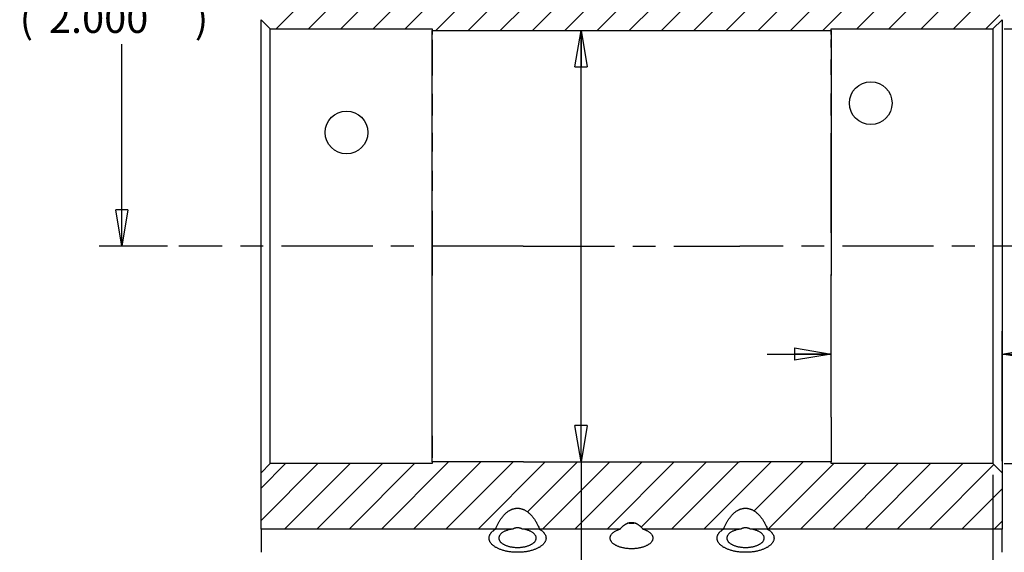
# Model space of a CAD drawing. Extents: x 0.8 to 33.8, y 0.5 to 21.5.
# Drawn here: x 23.9 to 29.3, y 9.3 to 12.2 of the extents above; entities that cross this region are included whole.
import ezdxf

# ---------------------------------------------------------------- set-up
doc = ezdxf.new("R2010")
doc.units = 0
doc.header["$MEASUREMENT"] = 0
for name, pattern in [('CENTERLINE', [1.25, 0.5, -0.0625, 0.125, -0.0625, 0.5]), ('HIDDENNEW0', [0.1875, 0.0625, -0.0625, 0.0625]), ('PHANTOM', [1.1875, 0.375, -0.0625, 0.125, -0.0625, 0.125, -0.0625, 0.375])]:
    doc.linetypes.add(name, pattern=pattern)
doc.layers.get('0').update_dxf_attribs({"linetype": 'CONTINUOUS'})
for name, color, linetype in [('CEN', 150, 'PHANTOM'), ('CROSS_HATCH', 4, 'CONTINUOUS'), ('DIM', 2, 'CONTINUOUS'), ('OBJ', 7, 'HIDDENNEW0')]:
    doc.layers.add(name, color=color, linetype=linetype)
doc.styles.get("Standard").update_dxf_attribs({"font": 'monotxt.shx'})
doc.dimstyles.new('DSTYLE17', dxfattribs={"dimtxt": 0.128, "dimasz": 0.2, "dimexe": 0.125, "dimexo": 0.0625, "dimgap": 0.0625, "dimtad": 0, "dimtih": 1, "dimtoh": 1, "dimdec": 3, "dimlfac": 0.8, "dimrnd": 0.01, "dimzin": 7, "dimdsep": 46, "dimtxsty": 'Standard', "dimcen": 0.09, "dimadec": 0, "dimazin": 0, "dimtp": 0.06, "dimtm": 0.005, "dimtfac": 1, "dimtdec": 3, "dimtofl": 0, "dimtmove": 2, "dimatfit": 3, "dimfxl": 0, "dimtolj": 1, "dimtzin": 0, "dimarcsym": 0})
doc.dimstyles.new('DSTYLE18', dxfattribs={"dimtxt": 0.128, "dimasz": 0.2, "dimexe": 0.125, "dimexo": 0.0625, "dimgap": 0.0625, "dimtad": 0, "dimtih": 1, "dimtoh": 1, "dimdec": 3, "dimlfac": 0.8, "dimrnd": 0.01, "dimzin": 7, "dimdsep": 46, "dimtxsty": 'Standard', "dimcen": 0.09, "dimadec": 0, "dimazin": 0, "dimlim": 1, "dimtm": -0.03, "dimtfac": 1, "dimtdec": 3, "dimtofl": 0, "dimtmove": 2, "dimatfit": 3, "dimfxl": 0, "dimtolj": 1, "dimtzin": 0, "dimarcsym": 0})
doc.dimstyles.new('DSTYLE19', dxfattribs={"dimtxt": 0.128, "dimasz": 0.2, "dimexe": 0.125, "dimexo": 0.0625, "dimgap": 0.0625, "dimtad": 0, "dimtih": 1, "dimtoh": 1, "dimdec": 3, "dimlfac": 0.8, "dimrnd": 0.001, "dimzin": 7, "dimdsep": 46, "dimtxsty": 'Standard', "dimcen": 0.09, "dimse1": 1, "dimse2": 1, "dimadec": 0, "dimazin": 0, "dimlim": 1, "dimtm": -0.008, "dimtfac": 1, "dimtdec": 3, "dimtofl": 0, "dimtmove": 2, "dimatfit": 3, "dimfxl": 0, "dimtolj": 1, "dimtzin": 0, "dimarcsym": 0})
doc.dimstyles.new('DSTYLE21', dxfattribs={"dimtxt": 0.128, "dimasz": 0.2, "dimexe": 0.125, "dimexo": 0.0625, "dimgap": 0.0625, "dimtad": 0, "dimtih": 1, "dimtoh": 1, "dimdec": 3, "dimlfac": 0.8, "dimrnd": 0.01, "dimzin": 7, "dimdsep": 46, "dimtxsty": 'Standard', "dimcen": 0.09, "dimadec": 0, "dimazin": 0, "dimlim": 1, "dimtm": -0.04, "dimtfac": 1, "dimtdec": 3, "dimtofl": 0, "dimtmove": 2, "dimatfit": 3, "dimfxl": 0, "dimtolj": 1, "dimtzin": 0, "dimarcsym": 0})
doc.dimstyles.new('DSTYLE7', dxfattribs={"dimtxt": 0.128, "dimasz": 0.2, "dimexe": 0.125, "dimexo": 0.0625, "dimgap": 0.0625, "dimtad": 0, "dimtih": 1, "dimtoh": 1, "dimdec": 3, "dimlfac": 0.8, "dimrnd": 0.001, "dimzin": 7, "dimdsep": 46, "dimtxsty": 'Standard', "dimcen": 0.09, "dimadec": 0, "dimazin": 0, "dimtp": 0.005, "dimtm": 0.005, "dimtfac": 1, "dimtdec": 3, "dimtofl": 0, "dimtmove": 2, "dimatfit": 3, "dimfxl": 0, "dimtolj": 1, "dimtzin": 0, "dimarcsym": 0})

# ---------------------------------------------------------------- blocks, each defined once
blk = doc.blocks.new('*X33')
at = {"layer": 'CROSS_HATCH', "color": 4, "linetype": 'Continuous'}
for p, q in [((-3.2324, 0.0203), (-2.983, 0.2697)), ((-3.2324, 0.1617), (-3.1244, 0.2697)), ((-3.1289, -0.0176), (-2.8416, 0.2697)), ((-2.9874, -0.0176), (-2.7001, 0.2697)), ((-2.846, -0.0176), (-2.5587, 0.2697)), ((-2.7046, -0.0176), (-2.4098, 0.2772)), ((-2.5632, -0.0176), (-2.2684, 0.2772)), ((-2.4217, -0.0176), (-2.1269, 0.2772)), ((-2.2803, -0.0176), (-1.9855, 0.2772)), ((-2.0635, 0.0578), (-1.8441, 0.2772)), ((-1.9975, -0.0176), (-1.7027, 0.2772)), ((-1.8561, -0.0176), (-1.5613, 0.2772)), ((-1.7146, -0.0176), (-1.4198, 0.2772)), ((-1.5649, -0.0092), (-1.2784, 0.2772)), ((-1.4318, -0.0176), (-1.137, 0.2772)), ((-1.2904, -0.0176), (-0.9956, 0.2772)), ((-1.0695, 0.0619), (-0.8542, 0.2772)), ((-1.0075, -0.0176), (-0.7202, 0.2697)), ((-0.8661, -0.0176), (-0.5788, 0.2697)), ((-0.7247, -0.0176), (-0.4374, 0.2697)), ((-0.5833, -0.0176), (-0.296, 0.2697)), ((-0.4418, -0.0176), (-0.1545, 0.2697)), ((-0.3004, -0.0176), (-0.0178, 0.2651)), ((-0.159, -0.0176), (0.0176, 0.159)), ((-0.0176, -0.0176), (0.0176, 0.0176))]:
    blk.add_line(p, q, dxfattribs=at)
blk = doc.blocks.new('_AH1')
at = {"color": 0, "linetype": 'Continuous'}
for p, q in [((-1, 0.166667), (0, 0)), ((-1, 0.166667), (-1, -0.166667)), ((0, 0), (-1, -0.166667)), ((0, 0), (-1, 0))]:
    blk.add_line(p, q, dxfattribs=at)
blk = doc.blocks.new('*D376')
at = {"layer": 'DIM', "color": 2, "linetype": 'Continuous'}
for p, q in [((28.3764, 10.1042), (28.3764, 10.5126)), ((29.3139, 9.7993), (29.3139, 10.5126)), ((28.0264, 10.3876), (28.3764, 10.3876)), ((29.3139, 10.3876), (29.8873, 10.3876))]:
    blk.add_line(p, q, dxfattribs=at)
at = {"layer": 'DIM', "color": 2, "xscale": 0.2, "yscale": 0.2, "zscale": 0.2}
blk.add_blockref('_AH1', (28.3764, 10.3876), dxfattribs=at)
blk.add_blockref('_AH1', (28.3764, 10.3876), dxfattribs=at)
at = {"layer": 'DIM', "color": 2, "xscale": 0.2, "yscale": 0.2, "zscale": 0.2, "rotation": 180}
blk.add_blockref('_AH1', (29.3139, 10.3876), dxfattribs=at)
blk.add_blockref('_AH1', (29.3139, 10.3876), dxfattribs=at)
at = {"layer": 'DIM', "color": 2, "linetype": 'Continuous'}
for s, p in [('4X ', (29.9498, 10.3076)), ('.75', (30.4298, 10.3076))]:
    blk.add_text(s, height=0.16, dxfattribs=at).set_placement(p)
blk = doc.blocks.new('*X26')
at = {"layer": 'CROSS_HATCH', "color": 4, "linetype": 'Continuous'}
for p, q in [((-3.1422, -0.0309), (-3.0502, 0.0611)), ((-3.0008, -0.0309), (-2.9088, 0.0611)), ((-2.8593, -0.0309), (-2.7673, 0.0611)), ((-2.7179, -0.0309), (-2.6259, 0.0611)), ((-2.5765, -0.0309), (-2.4845, 0.0611)), ((-2.4426, -0.0384), (-2.3356, 0.0686)), ((-2.3012, -0.0384), (-2.1942, 0.0686)), ((-2.1597, -0.0384), (-2.0527, 0.0686)), ((-2.0183, -0.0384), (-1.9113, 0.0686)), ((-1.8769, -0.0384), (-1.7699, 0.0686)), ((-1.7355, -0.0384), (-1.6285, 0.0686)), ((-1.5941, -0.0384), (-1.4871, 0.0686)), ((-1.4526, -0.0384), (-1.3456, 0.0686)), ((-1.3112, -0.0384), (-1.2042, 0.0686)), ((-1.1698, -0.0384), (-1.0628, 0.0686)), ((-1.0284, -0.0384), (-0.9214, 0.0686)), ((-0.8869, -0.0384), (-0.7799, 0.0686)), ((-0.7455, -0.0384), (-0.646, 0.0611)), ((-0.5966, -0.0309), (-0.5046, 0.0611)), ((-0.4552, -0.0309), (-0.3632, 0.0611)), ((-0.3138, -0.0309), (-0.2218, 0.0611)), ((-0.1723, -0.0309), (-0.0803, 0.0611)), ((-0.0309, -0.0309), (0.0309, 0.0309))]:
    blk.add_line(p, q, dxfattribs=at)
blk = doc.blocks.new('*D378')
at = {"layer": 'DIM', "color": 2, "linetype": 'Continuous'}
for p, q in [((29.3264, 12.1718), (31.6889, 12.1718)), ((31.5639, 12.1718), (31.5639, 11.2618)), ((31.5639, 9.7868), (31.5639, 10.6968)), ((29.3264, 9.7868), (31.6889, 9.7868))]:
    blk.add_line(p, q, dxfattribs=at)
at = {"layer": 'DIM', "color": 2, "xscale": 0.2, "yscale": 0.2, "zscale": 0.2}
for p, rotation in [((31.5639, 12.1718), 90), ((31.5639, 12.1718), 90), ((31.5639, 12.1718), 90), ((31.5639, 12.1718), 90), ((31.5639, 9.7868), 270), ((31.5639, 9.7868), 270), ((31.5639, 9.7868), 270), ((31.5639, 9.7868), 270)]:
    blk.add_blockref('_AH1', p, dxfattribs=dict(at, rotation=rotation))
at = {"layer": 'DIM', "color": 2, "linetype": 'Continuous'}
for s, p in [('1.91', (31.5839, 11.0393)), ('%%c', (31.3839, 10.8993)), ('4X ', (30.9039, 10.8993)), ('1.94', (31.5839, 10.7593))]:
    blk.add_text(s, height=0.16, dxfattribs=at).set_placement(p)
blk = doc.blocks.new('*D379')
at = {"layer": 'DIM', "color": 2, "linetype": 'Continuous'}
for p, q in [((27.006, 9.7961), (27.006, 12.1624)), ((27.006, 9.7961), (27.006, 7.6904)), ((27.006, 7.6904), (26.881, 7.6904))]:
    blk.add_line(p, q, dxfattribs=at)
at = {"layer": 'DIM', "color": 2, "xscale": 0.2, "yscale": 0.2, "zscale": 0.2}
for p, rotation in [((27.006, 12.1624), 90), ((27.006, 12.1624), 90), ((27.006, 12.1624), 90), ((27.006, 12.1624), 90), ((27.006, 9.7961), 270), ((27.006, 9.7961), 270), ((27.006, 9.7961), 270), ((27.006, 9.7961), 270)]:
    blk.add_blockref('_AH1', p, dxfattribs=dict(at, rotation=rotation))
at = {"layer": 'DIM', "color": 2, "linetype": 'Continuous'}
for s, p in [('1.893', (26.0185, 7.7504)), ('%%c', (25.8185, 7.6104)), ('2X ', (25.3385, 7.6104)), ('1.901', (26.0185, 7.4704))]:
    blk.add_text(s, height=0.16, dxfattribs=at).set_placement(p)
blk = doc.blocks.new('*D380')
at = {"layer": 'DIM', "color": 2, "linetype": 'Continuous'}
for p, q in [((24.738876, 13.479273), (24.363282, 13.479273)), ((24.488282, 13.479273), (24.488282, 12.371773)), ((24.488282, 10.979273), (24.488282, 12.086773)), ((24.738876, 10.979273), (24.363282, 10.979273))]:
    blk.add_line(p, q, dxfattribs=at)
at = {"layer": 'DIM', "color": 2, "xscale": 0.2, "yscale": 0.2, "zscale": 0.2}
for p, rotation in [((24.488282, 13.479273), 90), ((24.488282, 13.479273), 90), ((24.488282, 13.479273), 90), ((24.488282, 10.979273), 270), ((24.488282, 10.979273), 270), ((24.488282, 10.979273), 270)]:
    blk.add_blockref('_AH1', p, dxfattribs=dict(at, rotation=rotation))
at = {"layer": 'DIM', "color": 2, "linetype": 'Continuous'}
for s, p in [('(', (23.928282, 12.149273)), ('2.000', (24.088282, 12.149273)), (')', (24.888282, 12.149273))]:
    blk.add_text(s, height=0.16, dxfattribs=at).set_placement(p)
blk = doc.blocks.new('*D382')
at = {"layer": 'DIM', "color": 2, "linetype": 'Continuous'}
for p, q in [((29.2639, 9.7243), (29.2639, 7.5779)), ((29.3139, 8.4684), (29.3139, 7.5779)), ((28.9139, 7.7029), (29.2639, 7.7029)), ((29.3139, 7.7029), (29.7739, 7.7029))]:
    blk.add_line(p, q, dxfattribs=at)
at = {"layer": 'DIM', "color": 2, "xscale": 0.2, "yscale": 0.2, "zscale": 0.2}
blk.add_blockref('_AH1', (29.2639, 7.7029), dxfattribs=at)
blk.add_blockref('_AH1', (29.2639, 7.7029), dxfattribs=at)
blk.add_blockref('_AH1', (29.2639, 7.7029), dxfattribs=at)
at = {"layer": 'DIM', "color": 2, "xscale": 0.2, "yscale": 0.2, "zscale": 0.2, "rotation": 180}
blk.add_blockref('_AH1', (29.3139, 7.7029), dxfattribs=at)
blk.add_blockref('_AH1', (29.3139, 7.7029), dxfattribs=at)
blk.add_blockref('_AH1', (29.3139, 7.7029), dxfattribs=at)
at = {"layer": 'DIM', "color": 2, "linetype": 'Continuous'}
for s, p in [('.04', (30.3564, 7.7429)), ('4X ', (29.8364, 7.6229)), ('.08', (30.3564, 7.5029))]:
    blk.add_text(s, height=0.16, dxfattribs=at).set_placement(p)

msp = doc.modelspace()

# ---------------------------------------------------------------- linework, layer by layer
at = {"layer": 'CEN', "color": 150, "linetype": 'CENTERLINE'}
for p, q in [((26.6889, 10.9793), (24.8014, 10.9793)), ((26.6889, 10.9793), (27.8764, 10.9793)), ((29.7639, 10.9793), (27.8764, 10.9793))]:
    msp.add_line(p, q, dxfattribs=at)
at = {"layer": 'OBJ', "color": 7, "linetype": 'Continuous'}
for p, q in [((25.3014, 12.1718), (25.2514, 12.2218)), ((25.2514, 9.7368), (25.2514, 12.2218)), ((29.3139, 12.2218), (29.2639, 12.1718)), ((29.3139, 12.2218), (29.3139, 9.7368)), ((25.3014, 9.7868), (25.3014, 12.1718)), ((25.3014, 12.1718), (26.1889, 12.1718)), ((26.1889, 12.1718), (26.1889, 12.1624)), ((26.1889, 12.1624), (26.9375, 12.1624)), ((26.1889, 10.8231), (26.1889, 12.1624)), ((26.1889, 12.1584), (26.1889, 12.14)), ((26.9375, 12.1624), (27.6278, 12.1624)), ((27.6278, 12.1624), (28.3764, 12.1624)), ((28.3764, 12.1718), (29.2639, 12.1718)), ((28.3764, 12.1624), (28.3764, 12.1718)), ((28.3764, 12.1624), (28.3764, 10.8231)), ((28.3764, 12.1408), (28.3764, 12.1587)), ((29.2639, 12.1718), (29.2639, 9.7868)), ((26.1889, 12.1104), (26.1889, 11.9153)), ((28.3764, 12.0686), (28.3764, 12.1123)), ((28.3764, 11.9195), (28.3764, 12.0037)), ((26.1889, 11.8143), (26.1889, 11.6969)), ((28.3764, 11.697), (28.3764, 11.8163)), ((26.1889, 11.6012), (26.1889, 11.4994)), ((28.3764, 11.0528), (28.3764, 11.5999)), ((26.1889, 11.393), (26.1889, 11.2835)), ((26.1889, 11.1728), (26.1889, 10.818)), ((26.1889, 10.818), (26.1889, 10.8231)), ((26.1889, 10.0417), (26.1889, 10.818)), ((28.3764, 10.0417), (28.3764, 10.8231)), ((28.3764, 10.818), (28.3764, 10.8231)), ((28.3764, 10.8231), (28.3764, 10.818)), ((26.1889, 9.7961), (26.1889, 10.0417)), ((28.3764, 10.0417), (28.3763, 9.7961)), ((26.1889, 9.9398), (26.1889, 9.8191)), ((25.2514, 9.7368), (25.3014, 9.7868)), ((26.1889, 9.7868), (25.3014, 9.7868)), ((26.6911, 9.7961), (26.1889, 9.7961)), ((26.1889, 9.7961), (26.1889, 9.7868)), ((26.6911, 9.7961), (27.8742, 9.7962)), ((28.3764, 9.7961), (27.8742, 9.7962)), ((28.3764, 9.7868), (28.3764, 9.7961)), ((29.2639, 9.7868), (28.3764, 9.7868)), ((29.2639, 9.7868), (29.3139, 9.7368)), ((25.2514, 9.4276), (25.2514, 9.7368)), ((29.3139, 9.7368), (29.3139, 9.4276)), ((26.5369, 9.4276), (25.2514, 9.4276)), ((25.2514, 9.4276), (25.2514, 9.2999)), ((26.6318, 9.4276), (26.5369, 9.4276)), ((26.7784, 9.4276), (26.6835, 9.4276)), ((27.2202, 9.4276), (26.7784, 9.4276)), ((27.7869, 9.4276), (27.345, 9.4276)), ((27.8818, 9.4276), (27.7869, 9.4276)), ((28.0284, 9.4276), (27.9335, 9.4276)), ((29.3139, 9.4276), (28.0284, 9.4276)), ((29.3139, 9.2999), (29.3139, 9.4276))]:
    msp.add_line(p, q, dxfattribs=at)
for points in [[(26.5369, 9.4276), (26.5404, 9.4358, -0.00587), (26.544, 9.4437, -0.006377), (26.5476, 9.4512, -0.006699), (26.5514, 9.4584, -0.006753), (26.5552, 9.4652, -0.006928), (26.559, 9.4717, -0.007106), (26.5629, 9.4778, -0.007358), (26.5668, 9.4836, -0.007556), (26.5708, 9.489, -0.007754), (26.5747, 9.4941, -0.007842), (26.5787, 9.4989, -0.008283), (26.5827, 9.5035, -0.008617), (26.5868, 9.5079, -0.008918), (26.5911, 9.5121, -0.00961), (26.5955, 9.516, -0.010231), (26.6001, 9.5198, -0.010888), (26.6047, 9.5233, -0.011542), (26.6095, 9.5266, -0.012301), (26.6145, 9.5296, -0.013023), (26.6195, 9.5323, -0.013817), (26.6246, 9.5347, -0.014551), (26.6299, 9.5368, -0.015336), (26.6353, 9.5385, -0.016016), (26.6407, 9.5399, -0.016707), (26.6462, 9.5409, -0.017239), (26.6518, 9.5416, -0.017739), (26.6575, 9.5418, -0.018026), (26.6632, 9.5416, -0.018247), (26.669, 9.5409, -0.018229), (26.6748, 9.5399, -0.018138), (26.6807, 9.5384, -0.017807), (26.6865, 9.5364, -0.01742), (26.6923, 9.534, -0.016861), (26.6982, 9.5311, -0.016303), (26.7039, 9.5277, -0.015545), (26.7097, 9.5239, -0.014771), (26.7154, 9.5197, -0.014123), (26.721, 9.5149, -0.013652), (26.7265, 9.5097, -0.012531), (26.7319, 9.5042, -0.011135), (26.7372, 9.4982, -0.011546), (26.7425, 9.4917, -0.012816), (26.7476, 9.4846, -0.009225), (26.7524, 9.4777, -0.003335), (26.7567, 9.4712, -0.011932), (26.7618, 9.4622, -0.018485), (26.7691, 9.4475, -0.008447), (26.7784, 9.4276, -0.00435)], [(27.7869, 9.4276), (27.7904, 9.4358, -0.00587), (27.794, 9.4437, -0.006377), (27.7976, 9.4512, -0.006699), (27.8014, 9.4584, -0.006753), (27.8052, 9.4652, -0.006928), (27.809, 9.4717, -0.007106), (27.8129, 9.4778, -0.007358), (27.8168, 9.4836, -0.007556), (27.8208, 9.489, -0.007754), (27.8247, 9.4941, -0.007842), (27.8287, 9.4989, -0.008283), (27.8327, 9.5035, -0.008617), (27.8368, 9.5079, -0.008918), (27.8411, 9.5121, -0.00961), (27.8455, 9.516, -0.010231), (27.8501, 9.5198, -0.010888), (27.8547, 9.5233, -0.011542), (27.8595, 9.5266, -0.012301), (27.8645, 9.5296, -0.013023), (27.8695, 9.5323, -0.013817), (27.8746, 9.5347, -0.014551), (27.8799, 9.5368, -0.015336), (27.8853, 9.5385, -0.016016), (27.8907, 9.5399, -0.016707), (27.8962, 9.5409, -0.017239), (27.9018, 9.5416, -0.017739), (27.9075, 9.5418, -0.018026), (27.9132, 9.5416, -0.018247), (27.919, 9.5409, -0.018229), (27.9248, 9.5399, -0.018138), (27.9307, 9.5384, -0.017807), (27.9365, 9.5364, -0.01742), (27.9423, 9.534, -0.016861), (27.9482, 9.5311, -0.016303), (27.9539, 9.5277, -0.015545), (27.9597, 9.5239, -0.014771), (27.9654, 9.5197, -0.014123), (27.971, 9.5149, -0.013652), (27.9765, 9.5097, -0.012531), (27.9819, 9.5042, -0.011135), (27.9872, 9.4982, -0.011546), (27.9925, 9.4917, -0.012816), (27.9976, 9.4846, -0.009225), (28.0024, 9.4777, -0.003335), (28.0067, 9.4712, -0.011932), (28.0118, 9.4622, -0.018485), (28.0191, 9.4475, -0.008447), (28.0284, 9.4276, -0.00435)], [(27.2202, 9.4276), (27.2227, 9.4307, -0.006793), (27.2252, 9.4336, -0.007058), (27.2278, 9.4364, -0.007323), (27.2304, 9.4391, -0.007592), (27.233, 9.4416, -0.007885), (27.2356, 9.444, -0.008165), (27.2383, 9.4462, -0.008467), (27.241, 9.4484, -0.008757), (27.2437, 9.4504, -0.009068), (27.2464, 9.4522, -0.009356), (27.2492, 9.4539, -0.009663), (27.252, 9.4555, -0.009939), (27.2547, 9.4569, -0.01023), (27.2575, 9.4582, -0.010479), (27.2603, 9.4593, -0.010738), (27.2631, 9.4604, -0.010944), (27.2658, 9.4612, -0.011155), (27.2686, 9.462, -0.011302), (27.2714, 9.4626, -0.011448), (27.2742, 9.463, -0.011524), (27.2769, 9.4634, -0.011594), (27.2797, 9.4636, -0.011591), (27.2824, 9.4636, -0.01158), (27.2851, 9.4636, -0.011495), (27.2878, 9.4634, -0.011404), (27.2905, 9.4631, -0.011245), (27.2931, 9.4627, -0.011083), (27.2957, 9.4622, -0.01086), (27.2983, 9.4615, -0.010641), (27.3009, 9.4608, -0.010371), (27.3034, 9.4599, -0.010109), (27.306, 9.459, -0.009802), (27.3084, 9.4579, -0.009522), (27.3109, 9.4567, -0.009216), (27.3133, 9.4555, -0.008901), (27.3157, 9.4541, -0.008536), (27.318, 9.4527, -0.008301), (27.3203, 9.4512, -0.008121), (27.3226, 9.4496, -0.007636), (27.3248, 9.4479, -0.006914), (27.327, 9.4462, -0.00727), (27.3292, 9.4444, -0.008179), (27.3314, 9.4424, -0.006098), (27.3334, 9.4405, -0.002299), (27.3352, 9.4388, -0.00794), (27.3374, 9.4365, -0.012769), (27.3407, 9.4327, -0.006048), (27.345, 9.4276, -0.0032)], [(27.304, 9.4597), (27.3033, 9.4596, -0.0009), (27.3026, 9.4596, -0.000899), (27.3019, 9.4595, -0.000898), (27.3012, 9.4594, -0.000897), (27.3005, 9.4594, -0.000896), (27.2998, 9.4593, -0.000896), (27.2991, 9.4592, -0.000895), (27.2984, 9.4592, -0.000894), (27.2976, 9.4591, -0.000894), (27.2969, 9.4591, -0.000893), (27.2962, 9.459, -0.000893), (27.2955, 9.459, -0.000892), (27.2948, 9.4589, -0.000892), (27.2941, 9.4589, -0.000892), (27.2934, 9.4589, -0.000891), (27.2927, 9.4588, -0.000891), (27.2919, 9.4588, -0.000891), (27.2912, 9.4587, -0.000891), (27.2905, 9.4587, -0.000891), (27.2898, 9.4587, -0.000891), (27.2891, 9.4587, -0.000891), (27.2884, 9.4586, -0.000891), (27.2877, 9.4586, -0.000891), (27.2869, 9.4586, -0.000892), (27.2862, 9.4586, -0.000892), (27.2855, 9.4586, -0.000892), (27.2848, 9.4586, -0.000892), (27.2841, 9.4586, -0.000893), (27.2834, 9.4586, -0.000893), (27.2826, 9.4586, -0.000894), (27.2819, 9.4586, -0.000894), (27.2812, 9.4586, -0.000895), (27.2805, 9.4586, -0.000896), (27.2798, 9.4586, -0.000896), (27.279, 9.4586, -0.000897), (27.2783, 9.4586, -0.000898), (27.2776, 9.4586, -0.000899), (27.2769, 9.4586, -0.0009), (27.2762, 9.4587, -0.000901), (27.2755, 9.4587, -0.000903), (27.2747, 9.4587, -0.000904), (27.274, 9.4587, -0.000903), (27.2733, 9.4588, -0.000904), (27.2726, 9.4588, -0.000905), (27.2719, 9.4589, -0.000902), (27.2712, 9.4589, -0.000896), (27.2704, 9.4589, -0.000903), (27.2697, 9.459, -0.000921), (27.269, 9.459, -0.000895), (27.2683, 9.4591, -0.000836), (27.2676, 9.4591, -0.000921), (27.2669, 9.4592, -0.001097), (27.2662, 9.4592, -0.000834), (27.2655, 9.4593, -0.00029), (27.2649, 9.4594, -0.001173), (27.2641, 9.4594, -0.002019), (27.2628, 9.4596, -0.00099), (27.2613, 9.4597, -0.000526)], [(26.7784, 9.4276), (26.784, 9.424, -0.015147), (26.7893, 9.4201, -0.015613), (26.7943, 9.4159, -0.016757), (26.7988, 9.4116, -0.019219), (26.8028, 9.407, -0.021638), (26.8062, 9.4022, -0.024015), (26.8091, 9.3973, -0.02649), (26.8113, 9.3922, -0.029067), (26.8128, 9.387, -0.031261), (26.8137, 9.3818, -0.032872), (26.8138, 9.3765, -0.033607), (26.8133, 9.3712, -0.033413), (26.812, 9.366, -0.032238), (26.81, 9.3608, -0.030348), (26.8073, 9.3557, -0.027987), (26.804, 9.3508, -0.025447), (26.8001, 9.346, -0.022906), (26.7956, 9.3414, -0.020474), (26.7907, 9.3371, -0.018407), (26.7852, 9.3329, -0.016553), (26.7793, 9.3291, -0.014787), (26.7732, 9.3255, -0.013115), (26.7667, 9.3221, -0.012311), (26.7599, 9.319, -0.011376), (26.7526, 9.316, -0.010497), (26.7448, 9.3132, -0.010282), (26.7365, 9.3106, -0.009866), (26.7278, 9.3082, -0.009568), (26.7186, 9.3061, -0.009236), (26.7091, 9.3043, -0.009036), (26.6992, 9.3027, -0.008805), (26.6891, 9.3015, -0.008673), (26.6787, 9.3006, -0.008537), (26.6682, 9.3001, -0.008472), (26.6576, 9.2999, -0.008426), (26.6471, 9.3001, -0.008426), (26.6365, 9.3006, -0.008472), (26.6262, 9.3015, -0.008537), (26.616, 9.3027, -0.008673), (26.6062, 9.3043, -0.008805), (26.5966, 9.3061, -0.009036), (26.5875, 9.3082, -0.009236), (26.5787, 9.3106, -0.009568), (26.5704, 9.3132, -0.009866), (26.5627, 9.316, -0.010282), (26.5554, 9.319, -0.010497), (26.5486, 9.3221, -0.011376), (26.5421, 9.3255, -0.01231), (26.5359, 9.3291, -0.013115), (26.53, 9.3329, -0.014788), (26.5246, 9.3371, -0.016552), (26.5196, 9.3414, -0.018399), (26.5151, 9.346, -0.020475), (26.5112, 9.3508, -0.02294), (26.5079, 9.3557, -0.02544), (26.5052, 9.3608, -0.027843), (26.5033, 9.366, -0.030381), (26.502, 9.3712, -0.032796), (26.5014, 9.3765, -0.033255), (26.5016, 9.3818, -0.031689), (26.5024, 9.387, -0.033525), (26.504, 9.3922, -0.036782), (26.5064, 9.3974, -0.026987), (26.509, 9.4022, -0.011449), (26.5118, 9.4065, -0.03154), (26.5165, 9.4116, -0.04448), (26.525, 9.4187, -0.019564), (26.5369, 9.4276, -0.009975)], [(26.7784, 9.4276), (26.784, 9.424, -0.015147), (26.7893, 9.4201, -0.015613), (26.7943, 9.4159, -0.016757), (26.7988, 9.4116, -0.019219), (26.8028, 9.407, -0.021638), (26.8062, 9.4022, -0.024015), (26.8091, 9.3973, -0.02649), (26.8113, 9.3922, -0.029067), (26.8128, 9.387, -0.031261), (26.8137, 9.3818, -0.032872), (26.8138, 9.3765, -0.033607), (26.8133, 9.3712, -0.033413), (26.812, 9.366, -0.032238), (26.81, 9.3608, -0.030348), (26.8073, 9.3557, -0.027987), (26.804, 9.3508, -0.025447), (26.8001, 9.346, -0.022906), (26.7956, 9.3414, -0.020474), (26.7907, 9.3371, -0.018407), (26.7852, 9.3329, -0.016553), (26.7793, 9.3291, -0.014787), (26.7732, 9.3255, -0.013115), (26.7667, 9.3221, -0.012311), (26.7599, 9.319, -0.011376), (26.7526, 9.316, -0.010497), (26.7448, 9.3132, -0.010282), (26.7365, 9.3106, -0.009866), (26.7278, 9.3082, -0.009568), (26.7186, 9.3061, -0.009236), (26.7091, 9.3043, -0.009036), (26.6992, 9.3027, -0.008805), (26.6891, 9.3015, -0.008673), (26.6787, 9.3006, -0.008537), (26.6682, 9.3001, -0.008472), (26.6576, 9.2999, -0.008426), (26.6471, 9.3001, -0.008426), (26.6365, 9.3006, -0.008472), (26.6262, 9.3015, -0.008537), (26.616, 9.3027, -0.008673), (26.6062, 9.3043, -0.008805), (26.5966, 9.3061, -0.009036), (26.5875, 9.3082, -0.009236), (26.5787, 9.3106, -0.009568), (26.5704, 9.3132, -0.009866), (26.5627, 9.316, -0.010282), (26.5554, 9.319, -0.010497), (26.5486, 9.3221, -0.011376), (26.5421, 9.3255, -0.01231), (26.5359, 9.3291, -0.013115), (26.53, 9.3329, -0.014788), (26.5246, 9.3371, -0.016552), (26.5196, 9.3414, -0.018399), (26.5151, 9.346, -0.020475), (26.5112, 9.3508, -0.02294), (26.5079, 9.3557, -0.02544), (26.5052, 9.3608, -0.027842), (26.5033, 9.366, -0.03038), (26.502, 9.3712, -0.032796), (26.5014, 9.3765, -0.033254), (26.5016, 9.3818, -0.031688), (26.5024, 9.387, -0.033525), (26.504, 9.3922, -0.036782), (26.5064, 9.3974, -0.026987), (26.509, 9.4022, -0.011449), (26.5118, 9.4065, -0.03154), (26.5165, 9.4116, -0.044481), (26.525, 9.4187, -0.019564), (26.5369, 9.4276, -0.009975)], [(26.6318, 9.4276), (26.6247, 9.4266, 0.010942), (26.6176, 9.4252, 0.010353), (26.6105, 9.4236, 0.010537), (26.6035, 9.4216, 0.012015), (26.5966, 9.4192, 0.013314), (26.59, 9.4166, 0.014725), (26.5837, 9.4136, 0.016386), (26.5778, 9.4102, 0.018627), (26.5725, 9.4066, 0.021225), (26.5678, 9.4027, 0.024336), (26.5638, 9.3986, 0.027996), (26.5605, 9.3944, 0.031983), (26.5579, 9.39, 0.036258), (26.5562, 9.3855, 0.039831), (26.5553, 9.381, 0.042572), (26.5552, 9.3765, 0.043132), (26.5558, 9.3722, 0.041931), (26.5571, 9.3679, 0.038621), (26.5591, 9.3639, 0.034939), (26.5617, 9.36, 0.030742), (26.5648, 9.3563, 0.026459), (26.5683, 9.3529, 0.022242), (26.5721, 9.3498, 0.020332), (26.5764, 9.3468, 0.018052), (26.5812, 9.3439, 0.015986), (26.5866, 9.3411, 0.015505), (26.5926, 9.3384, 0.014503), (26.5992, 9.336, 0.013811), (26.6063, 9.3337, 0.01302), (26.6139, 9.3317, 0.012554), (26.6221, 9.33, 0.012005), (26.6306, 9.3286, 0.011702), (26.6394, 9.3276, 0.011382), (26.6485, 9.327, 0.011234), (26.6576, 9.3268, 0.011128), (26.6668, 9.327, 0.011128), (26.6758, 9.3276, 0.011234), (26.6847, 9.3286, 0.011382), (26.6932, 9.33, 0.011702), (26.7013, 9.3317, 0.012005), (26.709, 9.3337, 0.012554), (26.7161, 9.336, 0.01302), (26.7227, 9.3384, 0.013811), (26.7287, 9.3411, 0.014503), (26.734, 9.3439, 0.015505), (26.7388, 9.3468, 0.015986), (26.7431, 9.3498, 0.018052), (26.747, 9.3529, 0.020332), (26.7505, 9.3563, 0.022242), (26.7535, 9.36, 0.026462), (26.7561, 9.3639, 0.030742), (26.7581, 9.3679, 0.034927), (26.7594, 9.3722, 0.038624), (26.7601, 9.3765, 0.041982), (26.7599, 9.381, 0.043118), (26.759, 9.3855, 0.042397), (26.7573, 9.39, 0.039891), (26.7548, 9.3944, 0.036764), (26.7515, 9.3986, 0.031792), (26.7475, 9.4027, 0.026672), (26.7428, 9.4066, 0.024858), (26.7374, 9.4102, 0.024446), (26.7313, 9.4136, 0.017367), (26.7253, 9.4166, 0.008088), (26.7195, 9.4191, 0.018774), (26.7117, 9.4216, 0.02657), (26.6996, 9.4245, 0.012782), (26.6835, 9.4276, 0.006916)], [(26.6835, 9.4276), (26.6817, 9.4285, 0.007498), (26.6799, 9.4294, 0.00773), (26.6781, 9.4301, 0.007902), (26.6763, 9.4308, 0.007996), (26.6745, 9.4315, 0.008113), (26.6727, 9.432, 0.008215), (26.6709, 9.4325, 0.008317), (26.6691, 9.433, 0.008386), (26.6673, 9.4333, 0.008459), (26.6656, 9.4337, 0.008501), (26.6638, 9.4339, 0.008543), (26.662, 9.4341, 0.008548), (26.6602, 9.4342, 0.008563), (26.6585, 9.4343, 0.008553), (26.6567, 9.4343, 0.008512), (26.655, 9.4342, 0.00841), (26.6532, 9.4341, 0.008421), (26.6515, 9.4339, 0.008487), (26.6498, 9.4337, 0.008186), (26.6481, 9.4334, 0.007586), (26.6464, 9.433, 0.008196), (26.6447, 9.4326, 0.009497), (26.643, 9.4322, 0.007204), (26.6414, 9.4317, 0.002704), (26.6399, 9.4312, 0.009699), (26.6381, 9.4305, 0.01603), (26.6354, 9.4293, 0.007744), (26.6318, 9.4276, 0.004111)], [(27.345, 9.4276), (27.3515, 9.4255, -0.012003), (27.3577, 9.423, -0.011922), (27.3638, 9.4203, -0.01253), (27.3696, 9.4173, -0.014427), (27.3751, 9.4141, -0.016281), (27.3802, 9.4105, -0.018264), (27.3848, 9.4068, -0.020579), (27.3889, 9.4028, -0.023444), (27.3924, 9.3986, -0.0266), (27.3952, 9.3942, -0.02996), (27.3974, 9.3898, -0.033338), (27.3989, 9.3852, -0.036226), (27.3997, 9.3807, -0.038275), (27.3997, 9.3761, -0.038843), (27.3991, 9.3715, -0.038044), (27.3977, 9.3671, -0.035823), (27.3957, 9.3628, -0.032808), (27.3932, 9.3586, -0.029268), (27.39, 9.3546, -0.026049), (27.3864, 9.3508, -0.022983), (27.3823, 9.3472, -0.020043), (27.3778, 9.3439, -0.017258), (27.3731, 9.3408, -0.015957), (27.368, 9.3379, -0.01444), (27.3624, 9.3351, -0.013046), (27.3563, 9.3325, -0.012712), (27.3497, 9.33, -0.012046), (27.3426, 9.3277, -0.011578), (27.335, 9.3256, -0.01105), (27.327, 9.3238, -0.010736), (27.3186, 9.3223, -0.01037), (27.3099, 9.3211, -0.010164), (27.3009, 9.3202, -0.009949), (27.2918, 9.3196, -0.009848), (27.2826, 9.3195, -0.009777), (27.2734, 9.3196, -0.009777), (27.2643, 9.3202, -0.009848), (27.2554, 9.3211, -0.009949), (27.2467, 9.3223, -0.010164), (27.2383, 9.3238, -0.01037), (27.2303, 9.3256, -0.010736), (27.2227, 9.3277, -0.01105), (27.2156, 9.33, -0.011578), (27.2089, 9.3325, -0.012046), (27.2028, 9.3351, -0.012712), (27.1972, 9.3379, -0.013046), (27.1921, 9.3408, -0.01444), (27.1874, 9.3439, -0.015956), (27.183, 9.3472, -0.017258), (27.1789, 9.3508, -0.020045), (27.1753, 9.3546, -0.022982), (27.1721, 9.3586, -0.026039), (27.1695, 9.3628, -0.029269), (27.1675, 9.3671, -0.032852), (27.1662, 9.3715, -0.035812), (27.1655, 9.3761, -0.037867), (27.1656, 9.3807, -0.038894), (27.1663, 9.3852, -0.038872), (27.1678, 9.3898, -0.03602), (27.17, 9.3942, -0.03161), (27.1728, 9.3986, -0.030627), (27.1764, 9.4028, -0.030934), (27.1807, 9.4068, -0.021733), (27.1851, 9.4105, -0.009545), (27.1894, 9.4138, -0.02383), (27.1957, 9.4173, -0.032896), (27.2061, 9.422, -0.01491), (27.2202, 9.4276, -0.007784)], [(28.0284, 9.4276), (28.034, 9.424, -0.015147), (28.0393, 9.4201, -0.015613), (28.0443, 9.4159, -0.016757), (28.0488, 9.4116, -0.019219), (28.0528, 9.407, -0.021639), (28.0562, 9.4022, -0.024015), (28.0591, 9.3973, -0.02649), (28.0613, 9.3922, -0.029067), (28.0628, 9.387, -0.031261), (28.0637, 9.3818, -0.032872), (28.0638, 9.3765, -0.033607), (28.0633, 9.3712, -0.033413), (28.062, 9.366, -0.032238), (28.06, 9.3608, -0.030348), (28.0573, 9.3557, -0.027987), (28.054, 9.3508, -0.025447), (28.0501, 9.346, -0.022906), (28.0456, 9.3414, -0.020474), (28.0407, 9.3371, -0.018407), (28.0352, 9.3329, -0.016553), (28.0293, 9.3291, -0.014787), (28.0232, 9.3255, -0.013115), (28.0167, 9.3221, -0.012311), (28.0099, 9.319, -0.011376), (28.0026, 9.316, -0.010497), (27.9948, 9.3132, -0.010282), (27.9865, 9.3106, -0.009866), (27.9778, 9.3082, -0.009568), (27.9686, 9.3061, -0.009236), (27.9591, 9.3043, -0.009036), (27.9492, 9.3027, -0.008805), (27.9391, 9.3015, -0.008673), (27.9287, 9.3006, -0.008537), (27.9182, 9.3001, -0.008472), (27.9076, 9.2999, -0.008426), (27.8971, 9.3001, -0.008426), (27.8865, 9.3006, -0.008472), (27.8762, 9.3015, -0.008537), (27.866, 9.3027, -0.008673), (27.8562, 9.3043, -0.008805), (27.8466, 9.3061, -0.009036), (27.8375, 9.3082, -0.009236), (27.8287, 9.3106, -0.009568), (27.8204, 9.3132, -0.009866), (27.8127, 9.316, -0.010282), (27.8054, 9.319, -0.010497), (27.7986, 9.3221, -0.011376), (27.7921, 9.3255, -0.01231), (27.7859, 9.3291, -0.013115), (27.78, 9.3329, -0.014788), (27.7746, 9.3371, -0.016552), (27.7696, 9.3414, -0.018399), (27.7651, 9.346, -0.020475), (27.7612, 9.3508, -0.02294), (27.7579, 9.3557, -0.02544), (27.7552, 9.3608, -0.027843), (27.7533, 9.366, -0.030381), (27.752, 9.3712, -0.032796), (27.7514, 9.3765, -0.033255), (27.7516, 9.3818, -0.031689), (27.7524, 9.387, -0.033526), (27.754, 9.3922, -0.036782), (27.7564, 9.3974, -0.026987), (27.759, 9.4022, -0.011449), (27.7618, 9.4065, -0.03154), (27.7665, 9.4116, -0.04448), (27.775, 9.4187, -0.019564), (27.7869, 9.4276, -0.009975)], [(28.0284, 9.4276), (28.034, 9.424, -0.015147), (28.0393, 9.4201, -0.015613), (28.0443, 9.4159, -0.016757), (28.0488, 9.4116, -0.019219), (28.0528, 9.407, -0.021638), (28.0562, 9.4022, -0.024015), (28.0591, 9.3973, -0.02649), (28.0613, 9.3922, -0.029067), (28.0628, 9.387, -0.031261), (28.0637, 9.3818, -0.032872), (28.0638, 9.3765, -0.033607), (28.0633, 9.3712, -0.033413), (28.062, 9.366, -0.032238), (28.06, 9.3608, -0.030348), (28.0573, 9.3557, -0.027987), (28.054, 9.3508, -0.025447), (28.0501, 9.346, -0.022906), (28.0456, 9.3414, -0.020474), (28.0407, 9.3371, -0.018407), (28.0352, 9.3329, -0.016553), (28.0293, 9.3291, -0.014787), (28.0232, 9.3255, -0.013115), (28.0167, 9.3221, -0.012311), (28.0099, 9.319, -0.011376), (28.0026, 9.316, -0.010497), (27.9948, 9.3132, -0.010282), (27.9865, 9.3106, -0.009866), (27.9778, 9.3082, -0.009568), (27.9686, 9.3061, -0.009236), (27.9591, 9.3043, -0.009036), (27.9492, 9.3027, -0.008805), (27.9391, 9.3015, -0.008673), (27.9287, 9.3006, -0.008537), (27.9182, 9.3001, -0.008472), (27.9076, 9.2999, -0.008426), (27.8971, 9.3001, -0.008426), (27.8865, 9.3006, -0.008472), (27.8762, 9.3015, -0.008537), (27.866, 9.3027, -0.008673), (27.8562, 9.3043, -0.008805), (27.8466, 9.3061, -0.009036), (27.8375, 9.3082, -0.009236), (27.8287, 9.3106, -0.009568), (27.8204, 9.3132, -0.009866), (27.8127, 9.316, -0.010282), (27.8054, 9.319, -0.010497), (27.7986, 9.3221, -0.011376), (27.7921, 9.3255, -0.01231), (27.7859, 9.3291, -0.013115), (27.78, 9.3329, -0.014788), (27.7746, 9.3371, -0.016552), (27.7696, 9.3414, -0.018399), (27.7651, 9.346, -0.020475), (27.7612, 9.3508, -0.02294), (27.7579, 9.3557, -0.02544), (27.7552, 9.3608, -0.027842), (27.7533, 9.366, -0.03038), (27.752, 9.3712, -0.032796), (27.7514, 9.3765, -0.033254), (27.7516, 9.3818, -0.031688), (27.7524, 9.387, -0.033525), (27.754, 9.3922, -0.036782), (27.7564, 9.3974, -0.026987), (27.759, 9.4022, -0.011449), (27.7618, 9.4065, -0.03154), (27.7665, 9.4116, -0.044481), (27.775, 9.4187, -0.019564), (27.7869, 9.4276, -0.009975)], [(27.8818, 9.4276), (27.8747, 9.4266, 0.010942), (27.8676, 9.4252, 0.010353), (27.8605, 9.4236, 0.010537), (27.8535, 9.4216, 0.012015), (27.8466, 9.4192, 0.013314), (27.84, 9.4166, 0.014725), (27.8337, 9.4136, 0.016386), (27.8278, 9.4102, 0.018627), (27.8225, 9.4066, 0.021225), (27.8178, 9.4027, 0.024336), (27.8138, 9.3986, 0.027996), (27.8105, 9.3944, 0.031983), (27.8079, 9.39, 0.036258), (27.8062, 9.3855, 0.039831), (27.8053, 9.381, 0.042572), (27.8052, 9.3765, 0.043132), (27.8058, 9.3722, 0.041931), (27.8071, 9.3679, 0.038621), (27.8091, 9.3639, 0.034939), (27.8117, 9.36, 0.030742), (27.8148, 9.3563, 0.026459), (27.8183, 9.3529, 0.022242), (27.8221, 9.3498, 0.020332), (27.8264, 9.3468, 0.018052), (27.8312, 9.3439, 0.015986), (27.8366, 9.3411, 0.015505), (27.8426, 9.3384, 0.014503), (27.8492, 9.336, 0.013811), (27.8563, 9.3337, 0.01302), (27.8639, 9.3317, 0.012554), (27.8721, 9.33, 0.012005), (27.8806, 9.3286, 0.011702), (27.8894, 9.3276, 0.011382), (27.8985, 9.327, 0.011234), (27.9076, 9.3268, 0.011128), (27.9168, 9.327, 0.011128), (27.9258, 9.3276, 0.011234), (27.9347, 9.3286, 0.011382), (27.9432, 9.33, 0.011702), (27.9513, 9.3317, 0.012005), (27.959, 9.3337, 0.012554), (27.9661, 9.336, 0.01302), (27.9727, 9.3384, 0.013811), (27.9787, 9.3411, 0.014503), (27.984, 9.3439, 0.015505), (27.9888, 9.3468, 0.015986), (27.9931, 9.3498, 0.018052), (27.997, 9.3529, 0.020332), (28.0005, 9.3563, 0.022242), (28.0035, 9.36, 0.026462), (28.0061, 9.3639, 0.030742), (28.0081, 9.3679, 0.034927), (28.0094, 9.3722, 0.038624), (28.0101, 9.3765, 0.041982), (28.0099, 9.381, 0.043118), (28.009, 9.3855, 0.042397), (28.0073, 9.39, 0.039891), (28.0048, 9.3944, 0.036764), (28.0015, 9.3986, 0.031792), (27.9975, 9.4027, 0.026672), (27.9928, 9.4066, 0.024858), (27.9874, 9.4102, 0.024446), (27.9813, 9.4136, 0.017367), (27.9753, 9.4166, 0.008088), (27.9695, 9.4191, 0.018774), (27.9617, 9.4216, 0.02657), (27.9496, 9.4245, 0.012782), (27.9335, 9.4276, 0.006916)], [(27.9335, 9.4276), (27.9317, 9.4285, 0.007498), (27.9299, 9.4294, 0.00773), (27.9281, 9.4301, 0.007902), (27.9263, 9.4308, 0.007996), (27.9245, 9.4315, 0.008113), (27.9227, 9.432, 0.008215), (27.9209, 9.4325, 0.008317), (27.9191, 9.433, 0.008386), (27.9173, 9.4333, 0.008459), (27.9156, 9.4337, 0.008501), (27.9138, 9.4339, 0.008543), (27.912, 9.4341, 0.008548), (27.9102, 9.4342, 0.008563), (27.9085, 9.4343, 0.008553), (27.9067, 9.4343, 0.008512), (27.905, 9.4342, 0.00841), (27.9032, 9.4341, 0.008421), (27.9015, 9.4339, 0.008487), (27.8998, 9.4337, 0.008186), (27.8981, 9.4334, 0.007586), (27.8964, 9.433, 0.008196), (27.8947, 9.4326, 0.009498), (27.893, 9.4322, 0.007204), (27.8914, 9.4317, 0.002704), (27.8899, 9.4312, 0.009699), (27.8881, 9.4305, 0.01603), (27.8854, 9.4293, 0.007744), (27.8818, 9.4276, 0.004111)]]:
    msp.add_lwpolyline(points, format="xyb", dxfattribs=at)
for centre in [(28.594, 11.7638), (25.7201, 11.6033)]:
    msp.add_circle(centre, 0.1172, dxfattribs=at)

# ---------------------------------------------------------------- block references
at = {"layer": 'CROSS_HATCH', "xscale": 1.25, "yscale": 1.25, "zscale": 1.25}
for name, p in [('*X26', (29.2629, 12.2104)), ('*X33', (29.2919, 9.4496))]:
    msp.add_blockref(name, p, dxfattribs=at)

# ---------------------------------------------------------------- dimensions: what is measured, and where the dimension line sits
at = {"layer": 'DIM', "color": 2, "linetype": 'Continuous'}
for base, p1, p2, angle, text, dimstyle, picture, middle in [((24.4883, 13.4793), (24.8014, 10.9793), (24.8014, 13.4793), 90, '(<>)', 'DSTYLE7', '*D380', (24.4883, 12.2293)), ((27.006, 9.7961), (28.3764, 12.1624), (28.3764, 9.7961), 270, '2X <>', 'DSTYLE19', '*D379', (26.0785, 7.6904)), ((31.5639, 12.1718), (29.2639, 9.7868), (29.2639, 12.1718), 90, '4X <>', 'DSTYLE18', '*D378', (31.5639, 10.9793)), ((28.3764, 10.3876), (29.3139, 9.7368), (28.3764, 10.0417), 180, '4X <>', 'DSTYLE17', '*D376', (30.4298, 10.3876)), ((29.2639, 7.7029), (29.3139, 8.5309), (29.2639, 9.7868), 180, '4X ', 'DSTYLE21', '*D382', (30.3364, 7.7029))]:
    dim = msp.add_linear_dim(base=base, p1=p1, p2=p2, angle=angle, text=text, dimstyle=dimstyle, override={"dimblk": '_AH1', "dimsah": 0}, dxfattribs=at)
    dim.commit()
    dim.dimension.update_dxf_attribs({"geometry": picture, "text_midpoint": middle, "dimtype": 128})

doc.saveas('drawing.dxf')
